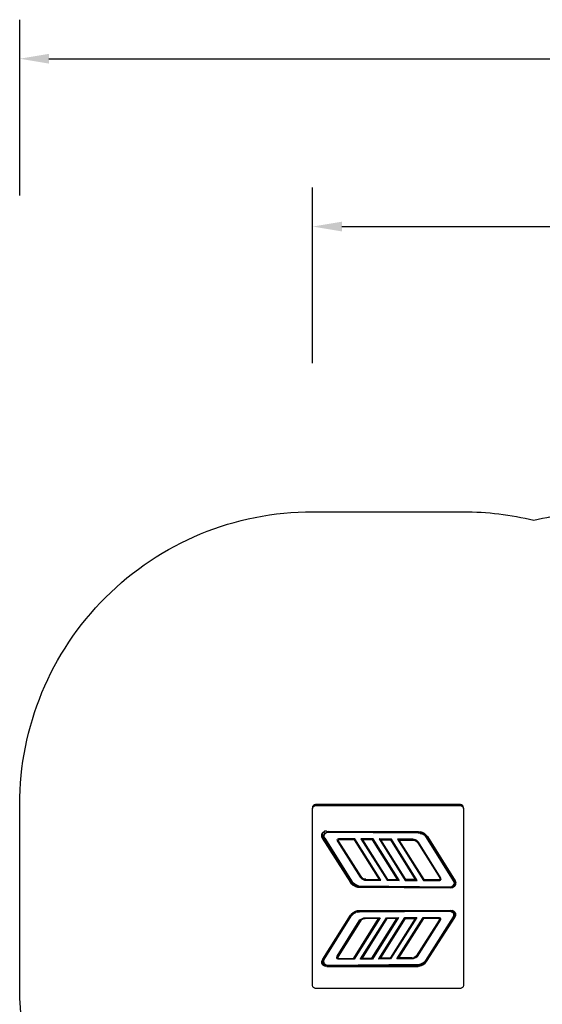
# Model space of a CAD drawing. Units: millimetres. Extents: x -500 to 1206, y 30 to 842.
# Drawn here: x 201 to 469, y 337 to 842 of the extents above; entities that cross this region are included whole.
import ezdxf

# ---------------------------------------------------------------- set-up
doc = ezdxf.new("R2010")
doc.units = ezdxf.units.MM
doc.header["$LTSCALE"] = 45
doc.header["$PDSIZE"] = -1
doc.layers.add('VP-EQ', color=7, linetype='Continuous', true_color=0x8a3492)
doc.layers.add('VP-HIC', color=6, linetype='Continuous')
doc.dimstyles.get("Standard").update_dxf_attribs({"dimtxt": 14, "dimasz": 15, "dimexe": 20, "dimexo": 50, "dimgap": 20, "dimtad": 0, "dimdec": 0, "dimzin": 0, "dimdsep": 46, "dimtxsty": 'Standard', "dimcen": -0.001, "dimadec": 0, "dimazin": 0, "dimtfac": 1, "dimtdec": 4, "dimtofl": 0, "dimtmove": 0, "dimatfit": 3, "dimfxl": 70, "dimfxlon": 1, "dimtolj": 1, "dimtzin": 0, "dimarcsym": 0})

# ---------------------------------------------------------------- blocks, each defined once
blk = doc.blocks.new('*D24')
at = {"layer": 'Defpoints', "color": 0}
for p in [(726.4, 735.73), (351.24, 392.32), (726.4, 392.31)]:
    blk.add_point(p, dxfattribs=at)
at = {"layer": 'VP-HIC', "color": 0, "lineweight": -2}
for p, q in [((351.24, 665.73), (351.24, 755.73)), ((726.4, 665.73), (726.4, 755.73)), ((366.24, 735.73), (516.98, 735.73)), ((711.4, 735.73), (594.32, 735.73))]:
    blk.add_line(p, q, dxfattribs=at)
at = {"layer": 'VP-HIC', "color": 0}
for points in [[(366.24, 738.23), (366.24, 733.23), (351.24, 735.73)], [(711.4, 733.23), (711.4, 738.23), (726.4, 735.73)]]:
    blk.add_solid(points, dxfattribs=at)
at = {"layer": 'VP-HIC', "color": 0, "insert": (555.65, 735.73), "char_height": 14, "attachment_point": 5}
blk.add_mtext('\\A1;375', dxfattribs=at)
blk = doc.blocks.new('*D26')
at = {"layer": 'Defpoints', "color": 0}
for p in [(876.41, 821.68), (201.23, 392.57), (876.41, 392.57)]:
    blk.add_point(p, dxfattribs=at)
at = {"layer": 'VP-HIC', "color": 0, "lineweight": -2}
for p, q in [((201.23, 751.68), (201.23, 841.68)), ((876.41, 751.68), (876.41, 841.68)), ((216.23, 821.68), (510.93, 821.68)), ((861.41, 821.68), (588.26, 821.68))]:
    blk.add_line(p, q, dxfattribs=at)
at = {"layer": 'VP-HIC', "color": 0}
for points in [[(216.23, 824.18), (216.23, 819.18), (201.23, 821.68)], [(861.41, 819.18), (861.41, 824.18), (876.41, 821.68)]]:
    blk.add_solid(points, dxfattribs=at)
at = {"layer": 'VP-HIC', "color": 0, "insert": (549.59, 821.68), "char_height": 14, "attachment_point": 5}
blk.add_mtext('\\A1;675', dxfattribs=at)
blk = doc.blocks.new('2358_')
at = {"layer": 'VP-EQ', "color": 0}
for p, q in [((2404.89, 438.79), (2404.78, 438.24)), ((2405.23, 439.26), (2404.89, 438.79)), ((2404.89, 438.28), (2404.89, 438.79)), ((2405.72, 439.57), (2405.23, 439.26)), ((2405.23, 438.75), (2405.23, 439.26)), ((2405.23, 438.75), (2405.72, 439.06)), ((2406.31, 439.68), (2405.72, 439.57)), ((2405.72, 439.06), (2405.72, 439.57)), ((2405.72, 439.06), (2406.31, 439.17)), ((2480.45, 439.67), (2406.31, 439.68)), ((2406.31, 439.17), (2480.45, 439.16)), ((2481.04, 439.56), (2480.45, 439.67)), ((2480.45, 439.16), (2481.04, 439.05)), ((2481.04, 439.05), (2481.04, 439.56)), ((2481.53, 439.25), (2481.04, 439.56)), ((2481.04, 439.05), (2481.53, 438.74)), ((2481.86, 438.78), (2481.53, 439.25)), ((2481.53, 438.74), (2481.53, 439.25)), ((2481.86, 438.27), (2481.86, 438.78)), ((2481.98, 438.23), (2481.86, 438.78)), ((2404.78, 437.73), (2404.89, 438.28)), ((2404.78, 438.24), (2404.78, 437.73)), ((2404.8, 346.91), (2404.78, 437.73)), ((2404.89, 438.28), (2405.23, 438.75)), ((2481.53, 438.74), (2481.86, 438.27)), ((2481.86, 438.27), (2481.98, 437.72)), ((2481.98, 437.72), (2481.97, 346.91)), ((2481.98, 437.72), (2481.98, 438.23)), ((2409.37, 424.44), (2409.35, 423.37)), ((2409.95, 425.4), (2409.37, 424.44)), ((2409.54, 424.46), (2409.37, 424.44)), ((2409.54, 424.46), (2409.53, 423.46)), ((2410.08, 425.34), (2409.54, 424.46)), ((2409.61, 424.52), (2409.54, 424.46)), ((2409.61, 424.52), (2409.59, 423.56)), ((2409.61, 424.52), (2410.12, 425.36)), ((2409.95, 425.4), (2410.93, 425.96)), ((2410.08, 425.34), (2409.95, 425.4)), ((2410.08, 425.34), (2410.12, 425.36)), ((2410.12, 425.36), (2410.99, 425.86)), ((2410.47, 424.12), (2410.41, 424.22)), ((2410.45, 423.19), (2410.47, 424.12)), ((2410.97, 424.94), (2410.47, 424.12)), ((2410.47, 424.12), (2410.65, 424.01)), ((2410.62, 423.16), (2410.65, 424.01)), ((2411.1, 424.75), (2410.65, 424.01)), ((2410.92, 425.06), (2410.97, 424.94)), ((2411.96, 426.11), (2410.93, 425.96)), ((2410.97, 424.94), (2411.81, 425.42)), ((2411.1, 424.75), (2410.97, 424.94)), ((2411.97, 426.01), (2410.99, 425.86)), ((2411.87, 425.19), (2411.1, 424.75)), ((2411.79, 425.56), (2411.81, 425.42)), ((2411.81, 425.42), (2412.74, 425.56)), ((2412.75, 425.34), (2411.87, 425.19)), ((2411.96, 426.11), (2458.95, 425.82)), ((2411.97, 426.01), (2411.99, 426.01)), ((2412.11, 425.79), (2411.99, 426.01)), ((2411.99, 426.01), (2458.91, 425.71)), ((2412.11, 425.79), (2412.73, 425.88)), ((2412.21, 425.62), (2412.11, 425.79)), ((2458.76, 425.58), (2412.73, 425.88)), ((2412.74, 425.56), (2458.89, 425.27)), ((2458.87, 425.04), (2412.75, 425.34)), ((2458.76, 425.58), (2458.55, 425.39)), ((2458.91, 425.71), (2458.76, 425.58)), ((2459.83, 424.91), (2458.87, 425.04)), ((2459.85, 425.14), (2458.89, 425.27)), ((2458.91, 425.71), (2458.94, 425.71)), ((2458.94, 425.71), (2459.93, 425.58)), ((2458.95, 425.82), (2459.98, 425.69)), ((2459.83, 424.91), (2460.73, 424.63)), ((2459.85, 425.14), (2460.84, 424.81)), ((2460.99, 425.23), (2459.93, 425.58)), ((2461.06, 425.32), (2459.98, 425.69)), ((2461.73, 424.09), (2460.73, 424.63)), ((2460.84, 424.81), (2461.81, 424.29)), ((2461.98, 424.7), (2460.99, 425.23)), ((2462.08, 424.77), (2461.06, 425.32)), ((2462.5, 423.46), (2461.73, 424.09)), ((2461.81, 424.29), (2462.63, 423.63)), ((2462.79, 424.04), (2461.98, 424.7)), ((2462.08, 424.77), (2462.96, 424.07)), ((2463.21, 422.92), (2462.63, 423.63)), ((2463.39, 423.31), (2462.79, 424.04)), ((2462.79, 424.04), (2462.83, 424.01)), ((2463.44, 423.27), (2462.83, 424.01)), ((2463.59, 423.3), (2462.96, 424.07)), ((2409.35, 423.37), (2409.73, 422.45)), ((2409.59, 423.55), (2409.53, 423.46)), ((2409.53, 423.46), (2409.89, 422.59)), ((2409.59, 423.56), (2409.95, 422.71)), ((2409.59, 423.56), (2409.59, 423.55)), ((2409.73, 422.45), (2424.11, 399.78)), ((2409.89, 422.59), (2424.25, 399.93)), ((2409.95, 422.71), (2424.3, 400.06)), ((2410.38, 423.26), (2410.45, 423.19)), ((2410.45, 423.19), (2410.8, 422.38)), ((2410.96, 422.39), (2410.62, 423.16)), ((2424.91, 400.12), (2410.8, 422.38)), ((2410.96, 422.39), (2425.05, 400.15)), ((2417.39, 421.53), (2417.6, 421.88)), ((2417.39, 421.53), (2417.39, 421.16)), ((2417.39, 421.16), (2417.61, 420.67)), ((2417.39, 421.09), (2417.39, 421.16)), ((2417.39, 421.09), (2417.61, 420.6)), ((2418.01, 422.1), (2417.6, 421.88)), ((2417.61, 420.67), (2429.05, 402.61)), ((2417.61, 420.6), (2429.05, 402.54)), ((2417.88, 421.41), (2417.97, 421.53)), ((2417.88, 421.41), (2417.88, 421.18)), ((2417.88, 421.18), (2418.05, 420.81)), ((2418.17, 421.65), (2417.97, 421.53)), ((2418.56, 422.17), (2418.01, 422.1)), ((2418.05, 420.81), (2429.46, 402.81)), ((2418.33, 421.7), (2418.17, 421.65)), ((2418.17, 421.65), (2418.25, 421.66)), ((2418.25, 421.66), (2418.6, 421.71)), ((2418.25, 421.66), (2418.33, 421.7)), ((2418.33, 421.7), (2418.75, 421.76)), ((2426.36, 422.12), (2418.56, 422.17)), ((2426.07, 421.66), (2418.6, 421.71)), ((2418.75, 421.76), (2426.23, 421.71)), ((2426.23, 421.71), (2426.07, 421.66)), ((2426.07, 421.66), (2438.88, 401.36)), ((2426.23, 421.71), (2439.04, 401.42)), ((2439.71, 400.97), (2426.36, 422.12)), ((2429.53, 422.1), (2442.93, 400.87)), ((2429.57, 422.1), (2429.53, 422.1)), ((2429.57, 422.1), (2442.93, 400.94)), ((2435.73, 422.06), (2429.57, 422.1)), ((2430.4, 421.7), (2435.45, 421.67)), ((2430.4, 421.63), (2430.4, 421.7)), ((2435.45, 421.6), (2430.4, 421.63)), ((2430.4, 421.63), (2443.21, 401.34)), ((2435.45, 421.67), (2448.21, 401.37)), ((2435.45, 421.6), (2435.45, 421.67)), ((2448.21, 401.31), (2435.45, 421.6)), ((2449.04, 400.9), (2435.73, 422.06)), ((2438.91, 422.04), (2452.25, 400.82)), ((2438.95, 422.04), (2438.91, 422.04)), ((2438.95, 422.04), (2452.25, 400.88)), ((2445.11, 422), (2438.95, 422.04)), ((2439.78, 421.64), (2444.83, 421.61)), ((2439.78, 421.57), (2439.78, 421.64)), ((2452.54, 401.28), (2439.78, 421.57)), ((2439.78, 421.57), (2444.83, 421.54)), ((2444.83, 421.61), (2457.54, 401.32)), ((2444.83, 421.54), (2444.83, 421.61)), ((2457.54, 401.25), (2444.83, 421.54)), ((2458.36, 400.84), (2445.11, 422)), ((2448.28, 421.98), (2461.58, 400.76)), ((2448.33, 421.98), (2448.28, 421.98)), ((2448.33, 421.98), (2461.58, 400.82)), ((2456.08, 421.93), (2448.33, 421.98)), ((2449.19, 421.51), (2449.15, 421.58)), ((2449.15, 421.58), (2449.15, 421.51)), ((2449.15, 421.58), (2454.27, 421.55)), ((2461.86, 401.22), (2449.15, 421.51)), ((2449.15, 421.51), (2449.19, 421.51)), ((2449.19, 421.51), (2454.2, 421.48)), ((2454.27, 421.55), (2454.2, 421.48)), ((2454.2, 421.48), (2456.04, 421.47)), ((2454.27, 421.55), (2456.04, 421.54)), ((2456.04, 421.54), (2456.61, 421.46)), ((2456.04, 421.47), (2456.61, 421.4)), ((2456.73, 421.85), (2456.08, 421.93)), ((2456.61, 421.46), (2457.21, 421.27)), ((2456.61, 421.4), (2457.21, 421.2)), ((2457.42, 421.62), (2456.73, 421.85)), ((2457.21, 421.27), (2457.79, 420.95)), ((2457.21, 421.2), (2457.79, 420.89)), ((2458.07, 421.27), (2457.42, 421.62)), ((2457.79, 420.95), (2458.27, 420.57)), ((2458.27, 420.5), (2457.79, 420.89)), ((2458.63, 420.82), (2458.07, 421.27)), ((2458.27, 420.57), (2458.62, 420.14)), ((2458.27, 420.5), (2458.62, 420.07)), ((2458.62, 420.14), (2469.84, 402.15)), ((2458.62, 420.07), (2469.84, 402.08)), ((2459.03, 420.33), (2458.63, 420.82)), ((2470.28, 402.29), (2459.03, 420.33)), ((2463.07, 422.76), (2462.5, 423.46)), ((2476.93, 400.55), (2463.07, 422.76)), ((2477.08, 400.68), (2463.21, 422.92)), ((2463.39, 423.31), (2477.5, 400.68)), ((2463.44, 423.27), (2477.56, 400.63)), ((2463.59, 423.3), (2477.72, 400.64)), ((2424.74, 399.01), (2424.11, 399.78)), ((2424.87, 399.19), (2424.25, 399.93)), ((2424.3, 400.06), (2424.92, 399.32)), ((2424.74, 399.01), (2425.54, 398.38)), ((2424.87, 399.19), (2425.7, 398.53)), ((2425.5, 399.41), (2424.91, 400.12)), ((2424.92, 399.32), (2425.76, 398.65)), ((2425.63, 399.46), (2425.05, 400.15)), ((2425.46, 399.44), (2425.5, 399.41)), ((2425.5, 399.41), (2426.32, 398.76)), ((2426.41, 398.84), (2425.63, 399.46)), ((2425.7, 398.53), (2426.74, 397.97)), ((2425.76, 398.65), (2426.74, 398.12)), ((2427.29, 398.24), (2426.32, 398.76)), ((2427.4, 398.31), (2426.41, 398.84)), ((2429.05, 402.61), (2429.46, 402.12)), ((2429.46, 402.05), (2429.05, 402.54)), ((2429.46, 402.81), (2429.82, 402.38)), ((2429.46, 402.12), (2430.02, 401.68)), ((2429.46, 402.05), (2430.02, 401.61)), ((2430.3, 401.99), (2429.82, 402.38)), ((2430.02, 401.68), (2430.67, 401.32)), ((2430.02, 401.61), (2430.67, 401.25)), ((2430.3, 401.99), (2430.88, 401.68)), ((2430.67, 401.32), (2431.36, 401.09)), ((2430.67, 401.25), (2431.36, 401.02)), ((2431.48, 401.48), (2430.88, 401.68)), ((2431.36, 401.09), (2432.02, 401.01)), ((2431.36, 401.02), (2432.02, 400.94)), ((2432.06, 401.41), (2431.48, 401.48)), ((2432.02, 401.01), (2439.71, 400.97)), ((2432.02, 400.94), (2439.75, 400.9)), ((2432.06, 401.41), (2438.88, 401.36)), ((2438.88, 401.36), (2439.04, 401.42)), ((2439.75, 400.9), (2439.71, 400.97)), ((2442.93, 400.94), (2449.04, 400.9)), ((2442.93, 400.87), (2442.93, 400.94)), ((2442.93, 400.87), (2449.08, 400.84)), ((2443.21, 401.34), (2448.21, 401.31)), ((2448.21, 401.37), (2448.21, 401.31)), ((2449.08, 400.84), (2449.04, 400.9)), ((2452.25, 400.88), (2458.36, 400.84)), ((2452.25, 400.82), (2452.25, 400.88)), ((2452.25, 400.82), (2458.4, 400.78)), ((2457.54, 401.25), (2452.54, 401.28)), ((2457.54, 401.32), (2457.54, 401.25)), ((2458.4, 400.78), (2458.36, 400.84)), ((2461.58, 400.82), (2469.32, 400.78)), ((2461.58, 400.82), (2461.58, 400.76)), ((2461.58, 400.76), (2469.32, 400.71)), ((2469.28, 401.17), (2461.86, 401.22)), ((2469.71, 401.23), (2469.28, 401.17)), ((2469.32, 400.78), (2469.87, 400.85)), ((2469.32, 400.71), (2469.87, 400.78)), ((2469.92, 401.35), (2469.71, 401.23)), ((2469.84, 402.15), (2470, 401.78)), ((2469.84, 402.08), (2470, 401.71)), ((2469.87, 400.85), (2470.28, 401.07)), ((2469.87, 400.78), (2470.28, 401.01)), ((2469.87, 400.78), (2469.87, 400.85)), ((2470, 401.48), (2469.92, 401.35)), ((2470, 401.78), (2470, 401.71)), ((2470, 401.71), (2470, 401.48)), ((2470.5, 401.8), (2470.28, 402.29)), ((2470.28, 401.07), (2470.49, 401.42)), ((2470.28, 401.01), (2470.49, 401.36)), ((2470.28, 401.01), (2470.28, 401.07)), ((2470.49, 401.42), (2470.5, 401.8)), ((2470.49, 401.42), (2470.49, 401.36)), ((2476.77, 398.17), (2477.22, 398.91)), ((2476.9, 398.11), (2477.4, 398.93)), ((2477.24, 399.76), (2476.93, 400.55)), ((2477.08, 400.68), (2477.42, 399.86)), ((2477.24, 399.76), (2477.22, 398.91)), ((2477.22, 398.91), (2477.4, 398.93)), ((2477.31, 398), (2477.83, 398.85)), ((2477.36, 397.87), (2477.9, 398.75)), ((2477.4, 398.93), (2477.42, 399.86)), ((2477.4, 398.93), (2477.45, 398.98)), ((2477.47, 399.93), (2477.42, 399.86)), ((2477.49, 397.69), (2478.07, 398.65)), ((2477.85, 399.83), (2477.5, 400.68)), ((2477.56, 400.63), (2477.92, 399.76)), ((2477.72, 400.64), (2478.09, 399.73)), ((2477.83, 398.85), (2477.85, 399.83)), ((2477.83, 398.85), (2477.9, 398.75)), ((2477.85, 399.83), (2477.92, 399.76)), ((2477.9, 398.75), (2477.92, 399.76)), ((2477.9, 398.75), (2478.07, 398.65)), ((2478.07, 398.65), (2478.09, 399.73)), ((2425.54, 398.38), (2426.74, 397.73)), ((2426.74, 398.12), (2427.79, 397.78)), ((2426.74, 397.97), (2427.79, 397.62)), ((2426.74, 397.73), (2427.81, 397.38)), ((2427.29, 398.24), (2427.59, 398.14)), ((2428.3, 398.01), (2427.4, 398.31)), ((2427.79, 397.78), (2427.59, 398.14)), ((2427.59, 398.14), (2428.02, 397.99)), ((2428.02, 397.99), (2427.79, 397.78)), ((2427.79, 397.78), (2475.46, 397.35)), ((2427.79, 397.77), (2427.79, 397.78)), ((2475.46, 397.35), (2427.79, 397.77)), ((2427.79, 397.62), (2475.44, 397.2)), ((2427.81, 397.38), (2475.37, 396.97)), ((2428.02, 397.99), (2428.28, 397.91)), ((2428.28, 397.91), (2475.13, 397.5)), ((2428.3, 398.01), (2475.12, 397.6)), ((2475.12, 397.6), (2476, 397.72)), ((2475.13, 397.5), (2476.06, 397.62)), ((2475.37, 396.97), (2476.5, 397.14)), ((2475.44, 397.2), (2476.44, 397.35)), ((2475.46, 397.35), (2476.42, 397.49)), ((2476, 397.72), (2476.77, 398.17)), ((2476.9, 398.11), (2476.06, 397.62)), ((2476.42, 397.49), (2477.31, 398)), ((2476.42, 397.49), (2476.44, 397.35)), ((2477.36, 397.87), (2476.44, 397.35)), ((2477.49, 397.69), (2476.5, 397.14)), ((2476.77, 398.17), (2476.9, 398.11)), ((2476.94, 398.15), (2476.9, 398.11)), ((2477.31, 398), (2477.36, 397.87)), ((2477.36, 397.87), (2477.49, 397.69)), ((2424.75, 383.73), (2424.11, 382.97)), ((2424.87, 383.68), (2424.26, 382.93)), ((2424.31, 382.98), (2424.92, 383.71)), ((2424.45, 382.63), (2425.04, 383.35)), ((2424.75, 383.73), (2425.58, 384.4)), ((2424.87, 383.68), (2424.92, 383.71)), ((2424.92, 383.71), (2425.72, 384.35)), ((2425.86, 384), (2425.04, 383.35)), ((2425.17, 383.17), (2425.94, 383.8)), ((2425.58, 384.4), (2426.74, 385.02)), ((2425.72, 384.35), (2426.74, 384.9)), ((2426.82, 384.53), (2425.86, 384)), ((2425.94, 383.8), (2426.93, 384.34)), ((2426.74, 385.02), (2427.69, 385.33)), ((2426.74, 384.9), (2427.76, 385.23)), ((2427.82, 384.86), (2426.82, 384.53)), ((2427.84, 384.62), (2426.93, 384.34)), ((2427.69, 385.33), (2428.76, 385.46)), ((2427.76, 385.23), (2428.77, 385.36)), ((2427.82, 384.86), (2428.78, 384.98)), ((2427.84, 384.62), (2428.79, 384.76)), ((2428.76, 385.46), (2475.34, 385.5)), ((2428.77, 385.36), (2475.33, 385.39)), ((2474.93, 385.27), (2428.78, 384.98)), ((2428.79, 384.76), (2474.92, 385.05)), ((2474.92, 385.05), (2475.79, 384.91)), ((2475.85, 385.13), (2474.93, 385.27)), ((2475.33, 385.39), (2476.31, 385.24)), ((2475.34, 385.5), (2476.37, 385.34)), ((2475.79, 384.91), (2476.57, 384.46)), ((2475.87, 385.21), (2475.85, 385.13)), ((2476.7, 384.65), (2475.85, 385.13)), ((2477.18, 384.74), (2476.31, 385.24)), ((2477.34, 384.78), (2476.37, 385.34)), ((2476.57, 384.46), (2476.7, 384.65)), ((2476.57, 384.46), (2477.02, 383.73)), ((2476.73, 384.72), (2476.7, 384.65)), ((2476.7, 384.65), (2477.2, 383.84)), ((2477.2, 383.84), (2477.02, 383.73)), ((2477.04, 382.87), (2477.02, 383.73)), ((2477.68, 383.9), (2477.18, 384.74)), ((2477.21, 384.72), (2477.18, 384.74)), ((2477.2, 383.84), (2477.23, 383.89)), ((2477.22, 382.9), (2477.2, 383.84)), ((2477.21, 384.72), (2477.34, 384.78)), ((2477.21, 384.72), (2477.75, 383.83)), ((2477.34, 384.78), (2477.92, 383.82)), ((2477.68, 383.9), (2477.75, 383.83)), ((2477.69, 382.92), (2477.68, 383.9)), ((2477.75, 383.83), (2477.92, 383.82)), ((2477.75, 383.83), (2477.76, 382.83)), ((2477.92, 383.82), (2477.93, 382.74)), ((2409.93, 360.39), (2424.11, 382.97)), ((2410.09, 360.38), (2424.26, 382.93)), ((2410.15, 360.43), (2424.31, 382.98)), ((2410.59, 360.4), (2424.45, 382.63)), ((2410.74, 360.27), (2424.6, 382.48)), ((2417.38, 362.01), (2428.63, 380.04)), ((2429.05, 379.85), (2417.83, 361.87)), ((2429.05, 379.78), (2417.83, 361.8)), ((2424.6, 382.48), (2425.17, 383.17)), ((2425.81, 360.94), (2438.51, 381.23)), ((2439.34, 381.7), (2426.09, 360.54)), ((2439.38, 381.7), (2426.09, 360.47)), ((2428.63, 380.04), (2429.04, 380.54)), ((2429.04, 380.54), (2429.59, 380.98)), ((2429.4, 380.28), (2429.05, 379.85)), ((2429.4, 380.21), (2429.05, 379.78)), ((2429.3, 360.56), (2442.56, 381.72)), ((2429.88, 380.67), (2429.4, 380.28)), ((2429.4, 380.21), (2429.88, 380.6)), ((2429.59, 380.98), (2430.25, 381.34)), ((2430.46, 380.98), (2429.88, 380.67)), ((2430.46, 380.91), (2429.88, 380.6)), ((2442.84, 381.32), (2430.13, 361.03)), ((2430.13, 360.96), (2442.84, 381.26)), ((2430.25, 381.34), (2430.94, 381.57)), ((2431.05, 381.18), (2430.46, 380.98)), ((2431.05, 381.11), (2430.46, 380.91)), ((2430.94, 381.57), (2431.59, 381.65)), ((2431.63, 381.25), (2431.05, 381.18)), ((2431.63, 381.18), (2431.05, 381.11)), ((2431.59, 381.65), (2439.34, 381.7)), ((2438.51, 381.29), (2431.63, 381.25)), ((2438.47, 381.23), (2431.63, 381.18)), ((2435.13, 360.99), (2447.89, 381.29)), ((2448.72, 381.76), (2435.41, 360.6)), ((2448.76, 381.76), (2435.41, 360.53)), ((2438.47, 381.23), (2438.51, 381.29)), ((2438.51, 381.23), (2438.47, 381.23)), ((2438.51, 381.29), (2438.51, 381.23)), ((2438.63, 360.62), (2451.94, 381.78)), ((2439.34, 381.7), (2439.38, 381.7)), ((2452.22, 381.38), (2439.46, 361.09)), ((2439.46, 361.02), (2452.22, 381.31)), ((2442.56, 381.72), (2448.72, 381.76)), ((2447.89, 381.35), (2442.84, 381.32)), ((2442.84, 381.26), (2442.84, 381.32)), ((2447.89, 381.29), (2442.84, 381.26)), ((2457.27, 381.35), (2444.45, 361.05)), ((2458.1, 381.82), (2444.74, 360.66)), ((2458.14, 381.82), (2444.74, 360.59)), ((2447.89, 381.29), (2447.89, 381.35)), ((2447.96, 360.68), (2461.31, 381.84)), ((2461.45, 381.43), (2448.62, 361.14)), ((2448.72, 381.76), (2448.76, 381.76)), ((2461.6, 381.38), (2448.78, 361.09)), ((2451.94, 381.78), (2458.1, 381.82)), ((2457.27, 381.41), (2452.22, 381.38)), ((2452.22, 381.31), (2452.22, 381.38)), ((2452.22, 381.31), (2457.27, 381.35)), ((2457.27, 381.35), (2457.27, 381.41)), ((2469.6, 380.53), (2457.88, 362.06)), ((2458.1, 381.82), (2458.14, 381.82)), ((2470.04, 380.39), (2458.25, 361.81)), ((2458.25, 361.74), (2470.04, 380.32)), ((2461.31, 381.84), (2469.1, 381.89)), ((2468.92, 381.48), (2461.45, 381.43)), ((2461.45, 381.43), (2461.6, 381.38)), ((2461.6, 381.38), (2469.07, 381.42)), ((2476.71, 382.1), (2462.62, 359.87)), ((2462.76, 359.84), (2476.86, 382.09)), ((2462.93, 359.51), (2477.33, 382.07)), ((2462.99, 359.39), (2477.39, 381.96)), ((2463.13, 359.24), (2477.55, 381.83)), ((2469.34, 381.42), (2468.92, 381.48)), ((2469.42, 381.38), (2469.07, 381.42)), ((2469.1, 381.89), (2469.66, 381.81)), ((2469.42, 381.38), (2469.34, 381.42)), ((2469.34, 381.42), (2469.49, 381.37)), ((2469.49, 381.37), (2469.42, 381.38)), ((2469.49, 381.37), (2469.7, 381.25)), ((2469.79, 380.89), (2469.6, 380.53)), ((2469.66, 381.81), (2470.07, 381.6)), ((2469.78, 381.12), (2469.7, 381.25)), ((2469.78, 381.12), (2469.79, 380.89)), ((2470.29, 380.86), (2470.04, 380.39)), ((2470.29, 380.8), (2470.04, 380.32)), ((2470.07, 381.6), (2470.28, 381.24)), ((2470.28, 381.24), (2470.29, 380.86)), ((2470.29, 380.86), (2470.29, 380.8)), ((2476.71, 382.1), (2477.04, 382.87)), ((2477.22, 382.9), (2476.86, 382.09)), ((2477.25, 382.94), (2477.22, 382.9)), ((2477.34, 382.07), (2477.33, 382.07)), ((2477.34, 382.07), (2477.69, 382.92)), ((2477.39, 381.96), (2477.76, 382.83)), ((2477.55, 381.83), (2477.93, 382.74)), ((2477.69, 382.92), (2477.76, 382.83)), ((2409.56, 359.48), (2409.93, 360.39)), ((2409.58, 358.4), (2409.56, 359.48)), ((2409.75, 358.51), (2409.58, 358.4)), ((2410.16, 357.44), (2409.58, 358.4)), ((2409.73, 359.51), (2410.09, 360.38)), ((2409.8, 359.58), (2409.73, 359.51)), ((2409.75, 358.51), (2409.73, 359.51)), ((2409.82, 358.6), (2409.75, 358.51)), ((2410.29, 357.62), (2409.75, 358.51)), ((2409.8, 359.58), (2410.15, 360.43)), ((2409.8, 359.58), (2409.82, 358.62)), ((2409.82, 358.62), (2410.34, 357.76)), ((2409.82, 358.6), (2409.82, 358.62)), ((2410.2, 359.63), (2410.25, 359.57)), ((2410.27, 358.64), (2410.22, 358.68)), ((2410.59, 360.4), (2410.25, 359.57)), ((2410.27, 358.64), (2410.25, 359.57)), ((2410.45, 358.62), (2410.27, 358.64)), ((2410.77, 357.83), (2410.27, 358.64)), ((2410.43, 359.47), (2410.74, 360.27)), ((2410.43, 359.47), (2410.45, 358.62)), ((2410.9, 357.88), (2410.45, 358.62)), ((2417.17, 361.52), (2417.38, 362.01)), ((2417.17, 361.14), (2417.17, 361.52)), ((2417.39, 360.79), (2417.17, 361.14)), ((2417.17, 361.14), (2417.17, 361.07)), ((2417.39, 360.72), (2417.17, 361.07)), ((2417.79, 360.57), (2417.39, 360.79)), ((2417.39, 360.72), (2417.39, 360.79)), ((2417.79, 360.5), (2417.39, 360.72)), ((2417.83, 361.87), (2417.67, 361.49)), ((2417.83, 361.8), (2417.67, 361.42)), ((2417.67, 361.49), (2417.67, 361.42)), ((2417.67, 361.42), (2417.67, 361.2)), ((2417.67, 361.2), (2417.75, 361.06)), ((2417.75, 361.06), (2417.96, 360.95)), ((2418.35, 360.49), (2417.79, 360.57)), ((2417.79, 360.5), (2417.79, 360.57)), ((2418.35, 360.43), (2417.79, 360.5)), ((2417.96, 360.95), (2418.39, 360.89)), ((2426.09, 360.54), (2418.35, 360.49)), ((2426.09, 360.47), (2418.35, 360.43)), ((2418.39, 360.89), (2425.81, 360.94)), ((2426.09, 360.54), (2426.09, 360.47)), ((2429.26, 360.49), (2429.3, 360.56)), ((2435.41, 360.53), (2429.26, 360.49)), ((2435.41, 360.6), (2429.3, 360.56)), ((2430.13, 361.03), (2430.13, 360.96)), ((2430.13, 360.96), (2435.13, 360.99)), ((2435.41, 360.53), (2435.41, 360.6)), ((2438.59, 360.55), (2438.63, 360.62)), ((2444.74, 360.59), (2438.59, 360.55)), ((2444.74, 360.66), (2438.63, 360.62)), ((2439.46, 361.09), (2439.46, 361.02)), ((2444.45, 361.05), (2439.46, 361.02)), ((2444.74, 360.59), (2444.74, 360.66)), ((2447.92, 360.61), (2447.96, 360.68)), ((2455.65, 360.65), (2447.92, 360.61)), ((2455.65, 360.72), (2447.96, 360.68)), ((2448.78, 361.09), (2448.62, 361.14)), ((2455.61, 361.13), (2448.78, 361.09)), ((2455.61, 361.13), (2456.19, 361.19)), ((2456.32, 360.78), (2455.65, 360.72)), ((2456.31, 360.71), (2455.65, 360.65)), ((2456.19, 361.19), (2456.79, 361.38)), ((2457.65, 361.31), (2456.31, 360.71)), ((2456.31, 360.71), (2456.32, 360.78)), ((2456.32, 360.78), (2457.65, 361.38)), ((2457.3, 361.7), (2456.79, 361.38)), ((2457.85, 362.05), (2457.3, 361.7)), ((2457.3, 361.7), (2457.65, 361.38)), ((2457.65, 361.38), (2458.25, 361.81)), ((2458.25, 361.74), (2457.65, 361.31)), ((2457.85, 362.05), (2457.88, 362.06)), ((2458.25, 361.81), (2457.85, 362.05)), ((2458.25, 361.74), (2458.25, 361.81)), ((2460.27, 358.02), (2461.27, 358.56)), ((2460.38, 357.96), (2461.35, 358.48)), ((2460.49, 357.59), (2461.47, 358.11)), ((2461.27, 358.56), (2462.04, 359.17)), ((2462.17, 359.12), (2461.35, 358.48)), ((2461.47, 358.11), (2462.32, 358.78)), ((2461.51, 357.97), (2462.36, 358.65)), ((2461.61, 357.78), (2462.49, 358.48)), ((2462.62, 359.87), (2462.04, 359.17)), ((2462.17, 359.12), (2462.76, 359.84)), ((2462.19, 359.14), (2462.17, 359.12)), ((2462.32, 358.78), (2462.93, 359.51)), ((2462.36, 358.65), (2462.99, 359.39)), ((2462.49, 358.48), (2463.13, 359.24)), ((2410.29, 357.62), (2410.16, 357.44)), ((2410.16, 357.44), (2411.13, 356.88)), ((2410.34, 357.75), (2410.29, 357.62)), ((2410.29, 357.62), (2411.2, 357.1)), ((2410.34, 357.76), (2410.34, 357.75)), ((2410.34, 357.76), (2410.4, 357.72)), ((2410.4, 357.71), (2410.4, 357.72)), ((2410.4, 357.72), (2411.22, 357.25)), ((2410.73, 357.85), (2410.77, 357.83)), ((2410.9, 357.88), (2410.77, 357.83)), ((2410.77, 357.83), (2411.61, 357.33)), ((2411.67, 357.43), (2410.9, 357.88)), ((2412.01, 356.74), (2411.13, 356.88)), ((2411.2, 357.1), (2411.22, 357.24)), ((2412.13, 356.95), (2411.2, 357.1)), ((2411.22, 357.25), (2412.18, 357.1)), ((2411.22, 357.25), (2411.22, 357.24)), ((2412.54, 357.21), (2411.61, 357.33)), ((2412.55, 357.31), (2411.67, 357.43)), ((2412.01, 356.74), (2458.84, 356.78)), ((2412.13, 356.95), (2458.56, 356.99)), ((2412.18, 357.1), (2458.46, 357.13)), ((2459.39, 357.62), (2412.54, 357.21)), ((2459.37, 357.72), (2412.55, 357.31)), ((2458.46, 357.13), (2459.44, 357.25)), ((2459.43, 357.09), (2458.56, 356.99)), ((2459.4, 356.85), (2458.84, 356.78)), ((2459.37, 357.72), (2460.27, 358.02)), ((2460.38, 357.96), (2459.39, 357.62)), ((2459.4, 356.85), (2460.59, 357.23)), ((2459.43, 357.09), (2460.52, 357.45)), ((2459.44, 357.25), (2460.49, 357.59)), ((2460.52, 357.45), (2461.51, 357.97)), ((2460.59, 357.23), (2461.61, 357.78)), ((2404.92, 346.36), (2404.8, 346.91)), ((2405.25, 345.89), (2404.92, 346.36)), ((2405.75, 345.58), (2405.25, 345.89)), ((2406.33, 345.47), (2405.75, 345.58)), ((2480.44, 345.47), (2406.33, 345.47)), ((2481.03, 345.58), (2480.44, 345.47)), ((2481.52, 345.89), (2481.03, 345.58)), ((2481.85, 346.36), (2481.52, 345.89)), ((2481.97, 346.91), (2481.85, 346.36))]:
    blk.add_line(p, q, dxfattribs=at)
blk = doc.blocks.new('2358_2D')
at = {"layer": 'VP-EQ', "color": 0}
blk.add_lwpolyline([(2254.78, 345.47), (2254.78, 439.68, -0.414234), (2404.79, 589.68), (2481.99, 589.67, -0.060848), (2518.1, 585.26, -0.060922), (2554.25, 589.68), (2631.44, 589.67, -0.06092), (2667.59, 585.25, -0.060994), (2703.78, 589.68), (2779.98, 589.67, -0.414193), (2929.96, 439.67), (2929.96, 345.47, -0.266156), (2855.83, 216.07), (2855.83, 180.16, -0.414234), (2705.82, 30.16), (2628.63, 30.17, -0.060883), (2592.5, 34.59, -0.060955), (2556.33, 30.16), (2479.14, 30.17, -0.414193), (2329.15, 180.17), (2329.15, 215.94, -0.266633)], format="xyb", close=True, dxfattribs=at)
blk.add_blockref('2358_', (0, 0), dxfattribs=at)

msp = doc.modelspace()

# ---------------------------------------------------------------- linework, layer by layer
at = {"layer": 'VP-HIC', "color": 6}
msp.add_lwpolyline([(201.23, 345.47), (201.23, 439.68, -0.414234), (351.24, 589.68), (428.44, 589.67, -0.060848), (464.54, 585.26, -0.060922), (500.69, 589.68), (577.89, 589.67, -0.06092), (614.04, 585.25, -0.060994), (650.23, 589.68), (726.42, 589.67, -0.414193), (876.41, 439.67), (876.41, 345.47, -0.266156), (802.28, 216.07), (802.28, 180.16, -0.414234), (652.27, 30.16), (575.07, 30.17, -0.060883), (538.95, 34.59, -0.060955), (502.78, 30.16), (425.58, 30.17, -0.414193), (275.6, 180.17), (275.6, 215.94, -0.266633)], format="xyb", close=True, dxfattribs=at)

# ---------------------------------------------------------------- block references
at = {"layer": 'VP-EQ', "color": 0}
msp.add_blockref('2358_2D', (-2053.55, 0), dxfattribs=at)

# ---------------------------------------------------------------- dimensions: what is measured, and where the dimension line sits
at = {"layer": 'VP-HIC', "color": 0}
for base, p1, p2, picture, middle in [((876.41, 821.68), (201.23, 392.57), (876.41, 392.57), '*D26', (549.59, 821.68)), ((726.4, 735.73), (351.24, 392.32), (726.4, 392.31), '*D24', (555.65, 735.73))]:
    dim = msp.add_linear_dim(base=base, p1=p1, p2=p2, dimstyle='Standard', dxfattribs=at)
    dim.commit()
    dim.dimension.update_dxf_attribs({"geometry": picture, "text_midpoint": middle, "dimtype": 160})

doc.saveas('drawing.dxf')
